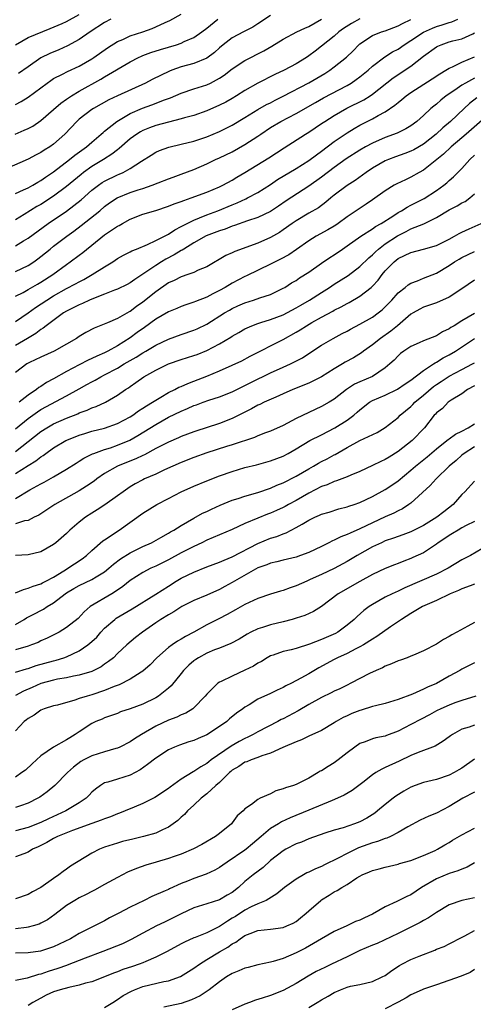
# Model space of a CAD drawing. Units: inches. Extents: x 2580000 to 2583000, y 1530000 to 1533000.
# Drawn here: x 2580568 to 2580639, y 1531109 to 1531263 of the extents above; entities that cross this region are included whole.
import ezdxf

# ---------------------------------------------------------------- set-up
doc = ezdxf.new("R2010")
doc.units = ezdxf.units.IN
doc.header["$MEASUREMENT"] = 0
doc.layers.add('LD25801530_2ft', color=82, linetype='Continuous')

msp = doc.modelspace()

# ---------------------------------------------------------------- linework, layer by layer
at = {"layer": 'LD25801530_2ft'}
for points, elevation in [([(2580567, 1531249.64), (2580567.89, 1531250.11), (2580569, 1531250.79), (2580571.99, 1531253), (2580572.58, 1531253.42), (2580573, 1531253.69), (2580574.38, 1531254.38), (2580575.18, 1531254.82), (2580577, 1531255.65), (2580579, 1531256.81), (2580579.29, 1531257), (2580581.47, 1531258.53), (2580583, 1531259.49), (2580583.84, 1531259.84), (2580585, 1531260.38), (2580586.96, 1531261.04), (2580588.45, 1531261.55), (2580589, 1531261.79), (2580590.47, 1531262.47), (2580591.21, 1531262.79), (2580593, 1531263.76)], 8100), ([(2580567, 1531259), (2580569, 1531260.11), (2580572.47, 1531261.53), (2580574.34, 1531262.34), (2580575, 1531262.65), (2580577, 1531263.73)], 8096), ([(2580607, 1531263.56), (2580605, 1531262.25), (2580604.23, 1531261.77), (2580602.74, 1531261), (2580601, 1531260.06), (2580599.59, 1531259), (2580599, 1531258.51), (2580598.22, 1531257.78), (2580597, 1531256.89), (2580595, 1531256.06), (2580593, 1531255.52), (2580591.53, 1531255), (2580591.15, 1531254.85), (2580588.45, 1531253.55), (2580587.39, 1531253), (2580583.01, 1531250.99), (2580581.65, 1531250.35), (2580579.25, 1531249), (2580579, 1531248.83), (2580577, 1531247.34), (2580576.62, 1531247), (2580574.74, 1531245), (2580573, 1531243.44), (2580572.38, 1531243), (2580571.53, 1531242.47), (2580571, 1531242.1), (2580570.26, 1531241.74), (2580569, 1531241.07), (2580565.57, 1531239.56)], 8104), ([(2580566.96, 1531245), (2580568.4, 1531245.6), (2580569, 1531245.89), (2580569.73, 1531246.27), (2580571, 1531247.13), (2580573, 1531248.84), (2580574.14, 1531249.86), (2580575, 1531250.46), (2580575.31, 1531250.69), (2580575.78, 1531251), (2580577, 1531251.73), (2580580.39, 1531253.61), (2580581, 1531253.98), (2580585, 1531256.32), (2580586.31, 1531257), (2580586.78, 1531257.22), (2580587, 1531257.31), (2580588.23, 1531257.77), (2580589.75, 1531258.25), (2580592.25, 1531259), (2580593, 1531259.25), (2580593.48, 1531259.48), (2580595, 1531260.12), (2580596.25, 1531261), (2580597, 1531261.58), (2580598.74, 1531263)], 8102), ([(2580621, 1531263.05), (2580619.68, 1531262.32), (2580618.46, 1531261.54), (2580617.73, 1531261), (2580617, 1531260.34), (2580615, 1531258.75), (2580613.99, 1531258.01), (2580613, 1531257.25), (2580612.62, 1531257), (2580611, 1531256), (2580609.12, 1531255), (2580607.66, 1531254.34), (2580605, 1531252.98), (2580603, 1531251.85), (2580601.66, 1531251), (2580601, 1531250.6), (2580599.98, 1531250.02), (2580599, 1531249.52), (2580597, 1531248.66), (2580595, 1531247.94), (2580593.53, 1531247.53), (2580593, 1531247.37), (2580591, 1531246.87), (2580589, 1531246.33), (2580588.03, 1531245.97), (2580587, 1531245.56), (2580586.63, 1531245.37), (2580586.04, 1531245), (2580585, 1531244.26), (2580583.26, 1531242.74), (2580583, 1531242.56), (2580582.14, 1531241.86), (2580580.83, 1531241), (2580579, 1531239.91), (2580577.7, 1531239), (2580577.3, 1531238.7), (2580575, 1531236.78), (2580573, 1531235.28), (2580571, 1531234), (2580570.36, 1531233.64), (2580568.4, 1531232.4), (2580567, 1531231.55)], 8108), ([(2580567, 1531223.5), (2580569, 1531224.42), (2580569.89, 1531225), (2580570.54, 1531225.46), (2580571, 1531225.81), (2580572.44, 1531227), (2580573, 1531227.44), (2580575.06, 1531229), (2580576.19, 1531229.81), (2580577.33, 1531230.67), (2580580.23, 1531233), (2580581, 1531233.65), (2580581.78, 1531234.22), (2580582.95, 1531235), (2580585, 1531235.84), (2580586.27, 1531236.27), (2580587, 1531236.5), (2580588.45, 1531237), (2580589.37, 1531237.37), (2580591, 1531238), (2580591.73, 1531238.27), (2580593, 1531238.71), (2580595, 1531239.48), (2580597, 1531240.35), (2580598.37, 1531241), (2580599, 1531241.28), (2580601, 1531242.24), (2580603, 1531243.35), (2580605, 1531244.67), (2580605.47, 1531245), (2580607, 1531246.02), (2580608.61, 1531247), (2580611, 1531248.24), (2580614.03, 1531249.97), (2580615.31, 1531250.69), (2580619, 1531252.63), (2580619.64, 1531253), (2580620.45, 1531253.55), (2580621, 1531253.96), (2580622.29, 1531255), (2580623, 1531255.63), (2580624.91, 1531257.09), (2580626.13, 1531257.87), (2580627, 1531258.32), (2580627.96, 1531259), (2580629, 1531259.65), (2580631, 1531260.97), (2580632.4, 1531261.6), (2580633, 1531261.84), (2580633.91, 1531262.09), (2580635, 1531262.49), (2580635.41, 1531262.59), (2580636.39, 1531263)], 8112), ([(2580567, 1531235.71), (2580568.25, 1531236.25), (2580569, 1531236.61), (2580569.73, 1531237), (2580570.53, 1531237.47), (2580571, 1531237.71), (2580571.75, 1531238.25), (2580573, 1531239.07), (2580575.48, 1531241), (2580576.31, 1531241.69), (2580578.15, 1531243), (2580579, 1531243.75), (2580580.46, 1531245), (2580580.74, 1531245.26), (2580581, 1531245.46), (2580582.92, 1531247), (2580585, 1531248.22), (2580586.94, 1531249.06), (2580588.4, 1531249.6), (2580590.39, 1531250.39), (2580591.3, 1531250.7), (2580593, 1531251.39), (2580595, 1531252.07), (2580597, 1531252.72), (2580597.6, 1531253), (2580599, 1531253.74), (2580599.76, 1531254.24), (2580601, 1531255.2), (2580603, 1531256.52), (2580605.96, 1531258.04), (2580607.22, 1531258.78), (2580609, 1531259.87), (2580611.15, 1531261), (2580612.4, 1531261.6), (2580613, 1531261.84), (2580614.97, 1531263)], 8106), ([(2580567, 1531227.5), (2580568.3, 1531228.3), (2580569, 1531228.71), (2580572.14, 1531231), (2580575, 1531232.95), (2580576.19, 1531233.81), (2580577.29, 1531234.71), (2580579, 1531236.22), (2580580.01, 1531237), (2580580.6, 1531237.4), (2580581, 1531237.64), (2580583, 1531238.61), (2580583.28, 1531238.72), (2580583.9, 1531239), (2580585, 1531239.6), (2580586.78, 1531240.78), (2580588.28, 1531241.72), (2580589, 1531242.15), (2580589.59, 1531242.41), (2580591.05, 1531242.95), (2580593, 1531243.4), (2580595, 1531243.9), (2580597, 1531244.58), (2580599, 1531245.43), (2580600.06, 1531245.94), (2580601, 1531246.42), (2580603, 1531247.6), (2580605, 1531248.83), (2580606.38, 1531249.62), (2580607, 1531249.92), (2580607.71, 1531250.29), (2580609, 1531250.92), (2580613, 1531253.04), (2580615.5, 1531254.5), (2580616.29, 1531255), (2580617, 1531255.53), (2580618.93, 1531257.07), (2580619.95, 1531258.05), (2580620.87, 1531259), (2580621, 1531259.12), (2580623, 1531260.43), (2580624.39, 1531261), (2580625, 1531261.19), (2580627, 1531261.96), (2580627.67, 1531262.33), (2580629, 1531262.93)], 8110), ([(2580581.99, 1531263), (2580581, 1531262.5), (2580578.72, 1531261), (2580577, 1531259.8), (2580575.19, 1531258.81), (2580573.8, 1531258.2), (2580572.38, 1531257.62), (2580571, 1531256.96), (2580569, 1531255.56), (2580567.51, 1531254.49)], 8098), ([(2580567, 1531219.61), (2580568.22, 1531220.22), (2580569, 1531220.65), (2580570.48, 1531221.52), (2580571, 1531221.8), (2580572.88, 1531223), (2580575, 1531224.58), (2580575.61, 1531225), (2580577, 1531226.05), (2580577.56, 1531226.44), (2580581, 1531229.21), (2580583, 1531230.58), (2580583.29, 1531230.71), (2580583.77, 1531231), (2580585, 1531231.68), (2580587, 1531232.44), (2580589, 1531233.05), (2580591, 1531233.7), (2580591.92, 1531234.08), (2580593, 1531234.44), (2580593.39, 1531234.61), (2580594.58, 1531235), (2580597, 1531235.91), (2580599, 1531236.75), (2580599.52, 1531237), (2580601, 1531237.81), (2580601.74, 1531238.26), (2580603, 1531238.99), (2580606.74, 1531241.26), (2580609.15, 1531242.85), (2580612.49, 1531245), (2580613, 1531245.3), (2580615, 1531246.64), (2580615.52, 1531247), (2580617, 1531247.92), (2580618.96, 1531249.04), (2580621.63, 1531250.37), (2580622.62, 1531251), (2580623, 1531251.26), (2580626.21, 1531253.79), (2580629, 1531255.65), (2580631, 1531257.21), (2580633, 1531258.66), (2580633.22, 1531258.78), (2580633.73, 1531259), (2580635, 1531259.43), (2580635.6, 1531259.6), (2580637, 1531259.94), (2580638.73, 1531260.73), (2580639, 1531260.84)], 8114), ([(2580567, 1531215.65), (2580569, 1531217.01), (2580570.16, 1531217.84), (2580571.91, 1531219), (2580573, 1531219.66), (2580575, 1531220.8), (2580576.44, 1531221.56), (2580577, 1531221.88), (2580577.75, 1531222.25), (2580579.04, 1531223), (2580581, 1531224.24), (2580582.26, 1531225), (2580583, 1531225.51), (2580583.95, 1531226.05), (2580585, 1531226.57), (2580585.27, 1531226.73), (2580585.97, 1531227), (2580587.71, 1531227.71), (2580589, 1531228.32), (2580591, 1531229.34), (2580591.98, 1531230.02), (2580593, 1531230.51), (2580593.3, 1531230.7), (2580595, 1531231.54), (2580595.87, 1531231.87), (2580597, 1531232.35), (2580598.76, 1531233), (2580601, 1531233.93), (2580601.77, 1531234.23), (2580603.14, 1531234.86), (2580603.41, 1531235), (2580605, 1531235.88), (2580607, 1531237.13), (2580608.12, 1531237.88), (2580611, 1531239.61), (2580613, 1531240.86), (2580614.22, 1531241.78), (2580615, 1531242.31), (2580617, 1531243.82), (2580619, 1531245.22), (2580620.1, 1531245.9), (2580621, 1531246.41), (2580623, 1531247.37), (2580623.89, 1531247.89), (2580625, 1531248.47), (2580626.49, 1531249.51), (2580627, 1531249.97), (2580627.58, 1531250.42), (2580628.28, 1531251), (2580629, 1531251.5), (2580632.35, 1531253.65), (2580633.54, 1531254.46), (2580634.48, 1531255), (2580635, 1531255.33), (2580635.55, 1531255.55), (2580637, 1531256.26), (2580639, 1531257.11)], 8116), ([(2580639, 1531253.77), (2580637.57, 1531253), (2580637, 1531252.65), (2580635.88, 1531251.88), (2580634.56, 1531251), (2580633.68, 1531250.32), (2580633, 1531249.7), (2580632.6, 1531249.4), (2580632.14, 1531249), (2580631, 1531247.91), (2580629.96, 1531247), (2580629, 1531246.3), (2580628.19, 1531245.81), (2580626.85, 1531245.15), (2580625, 1531244.45), (2580623, 1531243.6), (2580621.88, 1531243), (2580621, 1531242.5), (2580618.87, 1531241.13), (2580617, 1531239.79), (2580615, 1531238.28), (2580613, 1531236.86), (2580609.46, 1531234.54), (2580608.27, 1531233.73), (2580607, 1531232.89), (2580605, 1531231.94), (2580603.41, 1531231.41), (2580601.33, 1531230.67), (2580601, 1531230.57), (2580599.88, 1531230.12), (2580599, 1531229.86), (2580596.93, 1531229.07), (2580595, 1531227.98), (2580593.4, 1531227), (2580593.17, 1531226.83), (2580593, 1531226.76), (2580591.92, 1531226.08), (2580590.58, 1531225.42), (2580589.89, 1531225), (2580589, 1531224.44), (2580587.16, 1531223.16), (2580585.75, 1531222.25), (2580585, 1531221.7), (2580584.54, 1531221.46), (2580583, 1531220.71), (2580582.55, 1531220.55), (2580581, 1531219.93), (2580579.27, 1531219.27), (2580578.64, 1531219), (2580577.52, 1531218.48), (2580577, 1531218.29), (2580576.16, 1531217.84), (2580575, 1531217.27), (2580574.55, 1531217), (2580571.83, 1531215), (2580571.38, 1531214.63), (2580571, 1531214.41), (2580570.22, 1531213.78), (2580568.92, 1531213), (2580567, 1531211.91)], 8118), ([(2580639.33, 1531250.67), (2580638.22, 1531249.78), (2580637.34, 1531249), (2580635.23, 1531247), (2580634.02, 1531245.98), (2580632.98, 1531245), (2580631, 1531243.45), (2580629.46, 1531242.54), (2580629, 1531242.31), (2580628.06, 1531241.94), (2580626.58, 1531241.42), (2580625.48, 1531241), (2580625, 1531240.79), (2580623, 1531239.66), (2580621.98, 1531239), (2580620.25, 1531237.75), (2580619, 1531236.93), (2580617, 1531235.42), (2580616.47, 1531235), (2580615.68, 1531234.32), (2580614.52, 1531233.48), (2580613, 1531232.61), (2580611, 1531231.42), (2580610.39, 1531231), (2580609, 1531230), (2580608.4, 1531229.6), (2580607, 1531228.8), (2580605, 1531227.94), (2580601.4, 1531226.6), (2580601, 1531226.39), (2580600.02, 1531225.98), (2580597, 1531224.24), (2580595.67, 1531223.67), (2580595, 1531223.34), (2580594.02, 1531223), (2580593, 1531222.67), (2580591.9, 1531222.1), (2580591, 1531221.71), (2580589, 1531220.31), (2580587, 1531218.67), (2580586.01, 1531217.99), (2580585, 1531217.24), (2580584.84, 1531217.16), (2580583, 1531216.14), (2580581.42, 1531215.42), (2580579.37, 1531214.63), (2580578.06, 1531213.94), (2580577, 1531213.3), (2580576.56, 1531213), (2580575, 1531212.09), (2580573.06, 1531211), (2580571, 1531210.06), (2580569.22, 1531209.22), (2580568.81, 1531209), (2580567, 1531207.65)], 8120), ([(2580641, 1531247.9), (2580637.7, 1531245), (2580637, 1531244.4), (2580635.3, 1531243), (2580634.12, 1531241.88), (2580631, 1531239.36), (2580630.33, 1531239), (2580629, 1531238.24), (2580628.14, 1531237.86), (2580626.79, 1531237.21), (2580626.41, 1531237), (2580625, 1531236.14), (2580623, 1531234.7), (2580621.99, 1531234.01), (2580619, 1531232.02), (2580617.61, 1531231), (2580617.25, 1531230.75), (2580617, 1531230.59), (2580616, 1531230), (2580614.17, 1531229), (2580613, 1531228.29), (2580611.07, 1531226.93), (2580609.88, 1531226.12), (2580608.59, 1531225.41), (2580607.71, 1531225), (2580607, 1531224.63), (2580603.21, 1531222.79), (2580603, 1531222.71), (2580601, 1531221.65), (2580599.91, 1531221), (2580599, 1531220.51), (2580597.97, 1531219.97), (2580597, 1531219.49), (2580595.22, 1531218.78), (2580595, 1531218.68), (2580593.73, 1531218.27), (2580593, 1531218.01), (2580592.29, 1531217.71), (2580591, 1531217.19), (2580589, 1531216), (2580587.26, 1531214.73), (2580586.09, 1531213.91), (2580585, 1531213.12), (2580583, 1531211.85), (2580581.5, 1531211), (2580581, 1531210.74), (2580579.76, 1531210.24), (2580579, 1531209.86), (2580578.39, 1531209.61), (2580577, 1531208.88), (2580575, 1531207.81), (2580573, 1531206.69), (2580571.88, 1531206.12), (2580571, 1531205.5), (2580570.68, 1531205.32), (2580570.3, 1531205), (2580569, 1531204.14), (2580567.59, 1531203)], 8122), ([(2580567, 1531198.87), (2580569, 1531200.46), (2580570.48, 1531201.52), (2580571, 1531201.85), (2580575, 1531204.02), (2580577, 1531205.13), (2580578.23, 1531205.77), (2580579, 1531206.21), (2580579.52, 1531206.48), (2580580.41, 1531207), (2580581, 1531207.29), (2580583, 1531208.36), (2580584.04, 1531209), (2580585, 1531209.56), (2580585.93, 1531210.07), (2580587, 1531210.75), (2580587.44, 1531211), (2580589, 1531211.94), (2580591, 1531212.91), (2580593, 1531213.63), (2580595, 1531214.29), (2580595.49, 1531214.51), (2580597, 1531215.25), (2580599.8, 1531217), (2580600.55, 1531217.45), (2580601, 1531217.69), (2580601.89, 1531218.11), (2580603, 1531218.6), (2580604.35, 1531219), (2580605.34, 1531219.34), (2580607, 1531219.87), (2580609, 1531220.85), (2580609.26, 1531221), (2580610.31, 1531221.69), (2580611, 1531222.1), (2580611.53, 1531222.47), (2580613, 1531223.4), (2580615, 1531224.8), (2580616.31, 1531225.69), (2580617, 1531226.12), (2580618.27, 1531227), (2580619, 1531227.48), (2580621.14, 1531229), (2580623, 1531230.18), (2580623.48, 1531230.52), (2580624.34, 1531231), (2580626.17, 1531232.17), (2580627, 1531232.72), (2580627.51, 1531233), (2580628.42, 1531233.58), (2580629, 1531233.85), (2580631.09, 1531234.91), (2580633, 1531236.15), (2580634.18, 1531237), (2580634.63, 1531237.37), (2580635, 1531237.71), (2580635.69, 1531238.31), (2580637, 1531239.63), (2580638.25, 1531241), (2580639, 1531241.7)], 8124), ([(2580567, 1531195.32), (2580569, 1531196.84), (2580571, 1531198.42), (2580571.91, 1531199), (2580573, 1531199.62), (2580575, 1531200.52), (2580576.78, 1531201.22), (2580577, 1531201.33), (2580578.24, 1531201.76), (2580579, 1531202.11), (2580579.67, 1531202.33), (2580581.11, 1531203), (2580583, 1531204.12), (2580584.26, 1531205), (2580584.72, 1531205.28), (2580585, 1531205.49), (2580585.91, 1531206.09), (2580587.13, 1531207), (2580589, 1531208.04), (2580591, 1531209.01), (2580593, 1531209.68), (2580595, 1531210.32), (2580595.5, 1531210.5), (2580597, 1531211.12), (2580599, 1531212.16), (2580600.79, 1531213.21), (2580601, 1531213.36), (2580602.05, 1531213.95), (2580603, 1531214.52), (2580603.32, 1531214.68), (2580604.07, 1531215), (2580605, 1531215.35), (2580605.49, 1531215.49), (2580607, 1531215.97), (2580609, 1531216.71), (2580611, 1531217.77), (2580611.77, 1531218.23), (2580613.1, 1531219), (2580615, 1531220.22), (2580616.27, 1531221), (2580617, 1531221.49), (2580619.15, 1531222.85), (2580621, 1531224.28), (2580622.39, 1531225.61), (2580623, 1531226.11), (2580623.44, 1531226.56), (2580623.95, 1531227), (2580625, 1531227.8), (2580626.91, 1531229.09), (2580628.25, 1531229.75), (2580629, 1531230.15), (2580631.04, 1531230.96), (2580633, 1531231.92), (2580635, 1531233.13), (2580636.25, 1531233.75), (2580637, 1531234.23), (2580637.53, 1531234.47), (2580638.26, 1531235), (2580639, 1531235.66)], 8126), ([(2580567, 1531191.83), (2580569, 1531193.11), (2580570.19, 1531193.81), (2580571, 1531194.46), (2580571.34, 1531194.66), (2580571.76, 1531195), (2580573, 1531195.87), (2580574.93, 1531197), (2580576.39, 1531197.61), (2580577, 1531197.84), (2580577.87, 1531198.13), (2580579, 1531198.46), (2580581, 1531198.97), (2580583, 1531199.69), (2580585, 1531200.74), (2580585.42, 1531201), (2580586.33, 1531201.67), (2580587, 1531202.06), (2580587.56, 1531202.44), (2580588.52, 1531203), (2580589, 1531203.34), (2580589.79, 1531203.79), (2580591, 1531204.53), (2580591.98, 1531205), (2580592.64, 1531205.36), (2580593, 1531205.5), (2580594.02, 1531205.97), (2580595, 1531206.32), (2580597, 1531207.1), (2580599, 1531207.92), (2580601, 1531208.79), (2580602.49, 1531209.51), (2580603.8, 1531210.2), (2580609, 1531212.84), (2580611, 1531213.96), (2580611.65, 1531214.35), (2580612.64, 1531215), (2580613.49, 1531215.49), (2580615, 1531216.32), (2580616.75, 1531217.25), (2580617, 1531217.41), (2580618.06, 1531217.94), (2580619, 1531218.47), (2580619.35, 1531218.65), (2580621, 1531219.61), (2580622.79, 1531221), (2580623, 1531221.2), (2580623.87, 1531222.13), (2580624.51, 1531223), (2580625, 1531223.57), (2580626.37, 1531225), (2580627, 1531225.51), (2580628.02, 1531225.98), (2580629, 1531226.48), (2580631, 1531226.96), (2580633, 1531227.54), (2580635, 1531228.55), (2580635.84, 1531229), (2580636.57, 1531229.43), (2580637, 1531229.65), (2580638.16, 1531230.16), (2580640, 1531231)], 8128), ([(2580567, 1531187.96), (2580569.29, 1531189.29), (2580571, 1531190.23), (2580571.51, 1531190.49), (2580573, 1531191.33), (2580575, 1531192.54), (2580576.51, 1531193.49), (2580577, 1531193.77), (2580577.75, 1531194.25), (2580579.09, 1531194.91), (2580579.31, 1531195), (2580581, 1531195.62), (2580581.89, 1531195.89), (2580583, 1531196.27), (2580584.93, 1531197.07), (2580586.21, 1531197.8), (2580589, 1531199.54), (2580591, 1531200.65), (2580593, 1531201.63), (2580593.98, 1531202.02), (2580595, 1531202.48), (2580595.39, 1531202.61), (2580596.42, 1531203), (2580597.32, 1531203.32), (2580599, 1531203.87), (2580601, 1531204.65), (2580602.58, 1531205.42), (2580603, 1531205.62), (2580603.91, 1531206.09), (2580607, 1531207.6), (2580609, 1531208.51), (2580610.12, 1531209), (2580612.03, 1531209.97), (2580613, 1531210.64), (2580615, 1531211.95), (2580616.81, 1531213), (2580618.25, 1531213.75), (2580619, 1531214.15), (2580619.53, 1531214.47), (2580621, 1531215.22), (2580623, 1531216.34), (2580623.89, 1531217), (2580624.51, 1531217.49), (2580625, 1531217.95), (2580626, 1531219), (2580627, 1531220.12), (2580628.13, 1531221), (2580628.59, 1531221.41), (2580629, 1531221.66), (2580630.02, 1531222.02), (2580631, 1531222.44), (2580633, 1531223.24), (2580635, 1531224.42), (2580635.86, 1531225), (2580636.57, 1531225.43), (2580637, 1531225.67), (2580639, 1531226.61)], 8130), ([(2580639, 1531222.11), (2580637, 1531220.76), (2580635, 1531219.46), (2580633, 1531218.58), (2580631, 1531217.9), (2580630.41, 1531217.59), (2580629.34, 1531217), (2580629, 1531216.8), (2580626.89, 1531215), (2580625.85, 1531214.15), (2580624.22, 1531213), (2580623, 1531212.01), (2580621.57, 1531211), (2580621.26, 1531210.74), (2580620.02, 1531209.98), (2580618.73, 1531209.27), (2580618.29, 1531209), (2580617, 1531208.25), (2580615, 1531206.99), (2580613, 1531206.02), (2580610.49, 1531205), (2580609, 1531204.33), (2580607.82, 1531203.82), (2580606.01, 1531203), (2580605.34, 1531202.66), (2580605, 1531202.53), (2580604.03, 1531201.97), (2580601, 1531200.47), (2580599, 1531199.69), (2580596.92, 1531199), (2580595.47, 1531198.53), (2580595, 1531198.37), (2580593, 1531197.62), (2580592.58, 1531197.42), (2580591, 1531196.77), (2580589, 1531195.75), (2580587.22, 1531194.78), (2580587, 1531194.69), (2580585.87, 1531194.13), (2580584.43, 1531193.57), (2580583.03, 1531193), (2580581, 1531191.83), (2580579.76, 1531191), (2580579.33, 1531190.67), (2580578.15, 1531189.85), (2580577, 1531189.13), (2580573.21, 1531187), (2580570.67, 1531185.33), (2580569.96, 1531185), (2580569, 1531184.51), (2580568.44, 1531184.44), (2580567, 1531183.99)], 8132), ([(2580639, 1531216.93), (2580637, 1531215.76), (2580635.77, 1531215), (2580635.28, 1531214.72), (2580635, 1531214.51), (2580633.97, 1531214.03), (2580633, 1531213.43), (2580631, 1531212.63), (2580630.31, 1531212.31), (2580629, 1531211.73), (2580627.89, 1531211), (2580627.38, 1531210.62), (2580627, 1531210.27), (2580626.38, 1531209.62), (2580625.73, 1531209), (2580625, 1531208.39), (2580623, 1531207.06), (2580621, 1531206.21), (2580620.17, 1531205.83), (2580618.92, 1531205), (2580617, 1531203.48), (2580616.19, 1531203), (2580615, 1531202.32), (2580613, 1531201.4), (2580611, 1531200.44), (2580609, 1531199.39), (2580607, 1531198.49), (2580606.21, 1531198.21), (2580605, 1531197.74), (2580604.49, 1531197.51), (2580601, 1531196.36), (2580600.09, 1531196.09), (2580597, 1531195.1), (2580595, 1531194.36), (2580593, 1531193.57), (2580591.71, 1531193), (2580590.4, 1531192.4), (2580589, 1531191.73), (2580587.26, 1531191), (2580587, 1531190.87), (2580585.78, 1531190.22), (2580585, 1531189.75), (2580583.88, 1531189), (2580583, 1531188.35), (2580581.05, 1531186.95), (2580579.84, 1531186.16), (2580579, 1531185.65), (2580577.98, 1531185), (2580577, 1531184.25), (2580575.54, 1531183), (2580575, 1531182.48), (2580573.32, 1531181), (2580573, 1531180.74), (2580571, 1531179.6), (2580569, 1531179.1), (2580567, 1531179.02)], 8134), ([(2580567, 1531173.18), (2580568.29, 1531173.71), (2580569, 1531173.89), (2580569.78, 1531174.22), (2580571, 1531174.57), (2580571.27, 1531174.73), (2580571.8, 1531175), (2580573, 1531175.64), (2580574.61, 1531176.61), (2580575, 1531176.86), (2580575.25, 1531177), (2580576.29, 1531177.71), (2580577.49, 1531178.51), (2580578.14, 1531179), (2580579, 1531179.79), (2580580.72, 1531181.28), (2580581, 1531181.48), (2580583.25, 1531183), (2580587, 1531185.63), (2580589.2, 1531187), (2580591, 1531187.96), (2580593.01, 1531189), (2580595, 1531189.87), (2580597, 1531190.68), (2580599, 1531191.46), (2580601, 1531192.17), (2580603, 1531192.77), (2580604.78, 1531193.22), (2580607, 1531193.82), (2580609, 1531194.59), (2580609.76, 1531195), (2580611, 1531195.71), (2580613.17, 1531197), (2580615, 1531197.91), (2580617.11, 1531199), (2580619, 1531200.21), (2580620.05, 1531201), (2580620.56, 1531201.44), (2580621, 1531201.84), (2580622.52, 1531203), (2580623, 1531203.27), (2580625, 1531204.13), (2580626.92, 1531205.08), (2580628.11, 1531205.89), (2580629, 1531206.49), (2580631, 1531208), (2580632.53, 1531209), (2580632.8, 1531209.2), (2580633, 1531209.27), (2580634.05, 1531209.95), (2580635, 1531210.41), (2580636.01, 1531211), (2580639, 1531212.99)], 8136), ([(2580567, 1531168.21), (2580568.39, 1531169), (2580568.76, 1531169.24), (2580569.71, 1531169.71), (2580571.41, 1531170.59), (2580572, 1531171), (2580573, 1531171.59), (2580574.79, 1531173), (2580575, 1531173.15), (2580576.16, 1531173.84), (2580577, 1531174.32), (2580579, 1531175.23), (2580579.65, 1531175.65), (2580581, 1531176.47), (2580581.65, 1531177), (2580582.36, 1531177.64), (2580583.5, 1531178.5), (2580585, 1531179.42), (2580587, 1531180.4), (2580588.33, 1531181), (2580589.83, 1531181.83), (2580591, 1531182.51), (2580591.3, 1531182.7), (2580591.85, 1531183), (2580593, 1531183.72), (2580595, 1531184.88), (2580596.36, 1531185.64), (2580597, 1531185.92), (2580597.73, 1531186.27), (2580599.11, 1531186.89), (2580601, 1531187.66), (2580601.95, 1531187.95), (2580603, 1531188.31), (2580605, 1531188.86), (2580607, 1531189.53), (2580608, 1531190), (2580609, 1531190.39), (2580611, 1531191.44), (2580613, 1531192.6), (2580613.75, 1531193), (2580614.54, 1531193.46), (2580615, 1531193.72), (2580615.86, 1531194.14), (2580617, 1531194.77), (2580617.16, 1531194.84), (2580619, 1531195.91), (2580621, 1531197), (2580623.72, 1531198.28), (2580625, 1531199.04), (2580627, 1531200.64), (2580627.35, 1531201), (2580629, 1531202.34), (2580629.33, 1531202.67), (2580629.62, 1531203), (2580631, 1531204.14), (2580632.54, 1531205.46), (2580633, 1531205.78), (2580633.74, 1531206.26), (2580635, 1531207.11), (2580637, 1531208.16), (2580638.66, 1531209), (2580639, 1531209.2)], 8138), ([(2580639, 1531205.59), (2580637.86, 1531205), (2580637, 1531204.34), (2580635.33, 1531203.33), (2580634.85, 1531203), (2580633.95, 1531202.05), (2580633, 1531201.35), (2580632.85, 1531201.15), (2580632.68, 1531201), (2580631.12, 1531199), (2580629.23, 1531197), (2580627, 1531195.28), (2580625.58, 1531194.42), (2580625, 1531194.05), (2580624.27, 1531193.73), (2580623, 1531193.09), (2580621, 1531192.16), (2580619.58, 1531191.58), (2580619, 1531191.32), (2580617.32, 1531190.68), (2580617, 1531190.59), (2580615.9, 1531190.1), (2580615, 1531189.79), (2580613, 1531188.79), (2580611, 1531187.64), (2580609.83, 1531187), (2580609.31, 1531186.69), (2580609, 1531186.53), (2580607.95, 1531186.05), (2580607, 1531185.64), (2580606.52, 1531185.48), (2580605, 1531184.88), (2580603, 1531184.01), (2580601, 1531183.07), (2580597, 1531181.39), (2580596.22, 1531181), (2580595, 1531180.44), (2580593, 1531179.42), (2580591, 1531178.35), (2580589, 1531177.33), (2580588.26, 1531177), (2580587, 1531176.34), (2580585, 1531175.1), (2580583.84, 1531174.16), (2580583, 1531173.57), (2580582.12, 1531173), (2580578.75, 1531171), (2580577.8, 1531170.2), (2580576.85, 1531169.15), (2580575, 1531167.71), (2580573.86, 1531167), (2580571.96, 1531166.04), (2580571, 1531165.62), (2580570.59, 1531165.41), (2580569.53, 1531165), (2580569, 1531164.83), (2580567, 1531164.26)], 8140), ([(2580567, 1531160.76), (2580568.73, 1531161.27), (2580569, 1531161.32), (2580570.24, 1531161.76), (2580573, 1531162.52), (2580573.39, 1531162.61), (2580574.6, 1531163), (2580575, 1531163.15), (2580577, 1531164.08), (2580578.36, 1531165), (2580579, 1531165.53), (2580579.76, 1531166.24), (2580580.42, 1531167), (2580581, 1531167.62), (2580582.58, 1531169), (2580582.81, 1531169.19), (2580584.08, 1531169.92), (2580585.33, 1531170.67), (2580589, 1531172.93), (2580591, 1531174.23), (2580592.22, 1531175), (2580593, 1531175.46), (2580595, 1531176.41), (2580597, 1531177.21), (2580599, 1531177.96), (2580599.71, 1531178.29), (2580601, 1531178.8), (2580605, 1531180.87), (2580607, 1531181.7), (2580608, 1531182), (2580609, 1531182.42), (2580609.44, 1531182.56), (2580611, 1531183.37), (2580611.94, 1531183.94), (2580613, 1531184.55), (2580613.94, 1531185), (2580614.69, 1531185.31), (2580615, 1531185.47), (2580616.18, 1531185.82), (2580617.69, 1531186.31), (2580619, 1531186.63), (2580619.26, 1531186.74), (2580620.09, 1531187), (2580621, 1531187.32), (2580623, 1531188.26), (2580625, 1531189.33), (2580626, 1531190), (2580627, 1531190.7), (2580629, 1531192.37), (2580629.71, 1531193), (2580631.54, 1531194.46), (2580633, 1531195.72), (2580634.66, 1531197), (2580634.83, 1531197.17), (2580635, 1531197.27), (2580635.99, 1531198.01), (2580637, 1531198.48), (2580638.01, 1531199), (2580639, 1531199.63)], 8142), ([(2580639, 1531196.04), (2580637.35, 1531195), (2580637, 1531194.71), (2580636.09, 1531193.91), (2580635, 1531193.01), (2580632.96, 1531191), (2580632.05, 1531189.95), (2580629, 1531187.23), (2580628.7, 1531187), (2580627.68, 1531186.32), (2580627, 1531186), (2580626.35, 1531185.65), (2580625, 1531185.05), (2580623, 1531184.13), (2580621, 1531183.18), (2580619.47, 1531182.53), (2580619, 1531182.29), (2580618.05, 1531181.95), (2580617, 1531181.41), (2580616.7, 1531181.3), (2580616.14, 1531181), (2580615, 1531180.43), (2580613, 1531179.47), (2580611.71, 1531179), (2580611, 1531178.76), (2580609, 1531178.29), (2580607.98, 1531178.02), (2580607, 1531177.82), (2580606.43, 1531177.57), (2580605, 1531177.07), (2580601.37, 1531175), (2580601, 1531174.77), (2580599.85, 1531174.15), (2580599, 1531173.67), (2580597, 1531172.79), (2580595, 1531171.96), (2580593.08, 1531171), (2580591.82, 1531170.18), (2580591, 1531169.74), (2580589.82, 1531169), (2580589, 1531168.46), (2580586.95, 1531167), (2580585.85, 1531166.15), (2580584.46, 1531165), (2580583, 1531163.64), (2580582.36, 1531163), (2580581.61, 1531162.39), (2580581, 1531161.98), (2580580.44, 1531161.56), (2580579.32, 1531161), (2580579, 1531160.86), (2580577, 1531160.26), (2580576.12, 1531160.12), (2580575, 1531159.86), (2580573.63, 1531159.63), (2580573, 1531159.48), (2580571, 1531158.94), (2580569.66, 1531158.34), (2580568.25, 1531157.75), (2580567, 1531157.11)], 8144), ([(2580639, 1531190.65), (2580637.47, 1531189), (2580637, 1531188.54), (2580635.66, 1531187), (2580634.15, 1531185.85), (2580633.09, 1531185), (2580631, 1531183.73), (2580629, 1531182.7), (2580627.76, 1531182.24), (2580627, 1531181.98), (2580626.29, 1531181.71), (2580625, 1531181.28), (2580624.39, 1531181), (2580623, 1531180.34), (2580620.56, 1531179), (2580619, 1531178.07), (2580617, 1531176.98), (2580615, 1531176.04), (2580613.24, 1531175.24), (2580612.67, 1531175), (2580611, 1531174.24), (2580610.07, 1531173.93), (2580609, 1531173.52), (2580608.59, 1531173.41), (2580607, 1531172.94), (2580605, 1531172.3), (2580603, 1531171.34), (2580601.52, 1531170.48), (2580600.22, 1531169.78), (2580598.89, 1531169.11), (2580597, 1531168.14), (2580595, 1531166.99), (2580593.68, 1531166.32), (2580593, 1531165.89), (2580592.42, 1531165.58), (2580591.56, 1531165), (2580591, 1531164.6), (2580589.19, 1531163), (2580588.11, 1531161.89), (2580587, 1531160.89), (2580586.74, 1531160.74), (2580585, 1531159.62), (2580583.26, 1531158.74), (2580582.47, 1531158.47), (2580581, 1531157.87), (2580579, 1531157.21), (2580578.24, 1531157), (2580577, 1531156.59), (2580576.34, 1531156.34), (2580573.59, 1531155.59), (2580573, 1531155.45), (2580571.54, 1531155), (2580571, 1531154.77), (2580569.97, 1531154.03), (2580569, 1531153.5), (2580568.73, 1531153.27), (2580568.39, 1531153), (2580567, 1531151.53)], 8146), ([(2580639, 1531184.33), (2580637.69, 1531183.69), (2580637, 1531183.33), (2580636.41, 1531183), (2580635.55, 1531182.45), (2580635, 1531182.14), (2580634.33, 1531181.67), (2580633.3, 1531181), (2580633, 1531180.77), (2580632.37, 1531180.37), (2580631, 1531179.45), (2580629.33, 1531178.67), (2580629, 1531178.53), (2580627.88, 1531178.12), (2580627, 1531177.76), (2580626.45, 1531177.55), (2580625, 1531176.97), (2580623, 1531176.03), (2580621, 1531174.94), (2580617.63, 1531173), (2580615, 1531171.02), (2580613.76, 1531170.24), (2580612.39, 1531169.61), (2580611, 1531169.17), (2580610.41, 1531169), (2580609, 1531168.64), (2580607, 1531168.15), (2580605.72, 1531167.72), (2580605, 1531167.5), (2580603.94, 1531167), (2580603.32, 1531166.68), (2580602.07, 1531165.93), (2580600.76, 1531165.24), (2580599, 1531164.52), (2580598.24, 1531164.24), (2580597, 1531163.7), (2580595.71, 1531163), (2580595.28, 1531162.72), (2580595, 1531162.51), (2580594.19, 1531161.81), (2580593.36, 1531161), (2580593, 1531160.54), (2580591.41, 1531158.59), (2580591, 1531158.23), (2580589.44, 1531157), (2580589, 1531156.74), (2580587, 1531155.74), (2580585, 1531154.98), (2580583.5, 1531154.5), (2580583, 1531154.29), (2580582.06, 1531153.94), (2580581, 1531153.58), (2580580.6, 1531153.4), (2580579.62, 1531153), (2580579, 1531152.71), (2580577, 1531151.42), (2580576.4, 1531151), (2580575.52, 1531150.48), (2580575, 1531150.14), (2580573, 1531148.98), (2580571, 1531147.63), (2580569.62, 1531146.38), (2580568.59, 1531145.41), (2580568.04, 1531145), (2580567, 1531144.31)], 8148), ([(2580641, 1531180.55), (2580638.36, 1531179), (2580637, 1531178.32), (2580634.85, 1531177), (2580633, 1531176.08), (2580628.04, 1531173.97), (2580627, 1531173.44), (2580626.05, 1531173), (2580625, 1531172.46), (2580623, 1531171.35), (2580622.47, 1531171), (2580621.63, 1531170.37), (2580620.56, 1531169.44), (2580620.12, 1531169), (2580619, 1531168.08), (2580617.53, 1531167), (2580617.19, 1531166.81), (2580615, 1531165.85), (2580613.13, 1531165.13), (2580611, 1531164.46), (2580610.26, 1531164.26), (2580609, 1531163.98), (2580607.4, 1531163.4), (2580607, 1531163.28), (2580606.5, 1531163), (2580605.57, 1531162.43), (2580605, 1531162.14), (2580604.31, 1531161.69), (2580603, 1531161.04), (2580601, 1531160.13), (2580599.29, 1531159.29), (2580599, 1531159.17), (2580598.74, 1531159), (2580597, 1531157.31), (2580596.76, 1531157), (2580595, 1531155.15), (2580594.82, 1531155), (2580593.7, 1531154.3), (2580593, 1531154.05), (2580592.31, 1531153.69), (2580591, 1531153.23), (2580589, 1531152.28), (2580586.75, 1531151), (2580585.69, 1531150.31), (2580585, 1531149.83), (2580583.39, 1531149), (2580583, 1531148.82), (2580582.77, 1531148.77), (2580581, 1531148.27), (2580579, 1531147.65), (2580577.74, 1531147), (2580577.27, 1531146.73), (2580576.12, 1531145.88), (2580575.15, 1531145), (2580573.21, 1531143), (2580572, 1531142), (2580570.82, 1531141.18), (2580570.54, 1531141), (2580569, 1531140.22), (2580567.82, 1531139.82), (2580567, 1531139.52)], 8150), ([(2580639, 1531174.53), (2580638.28, 1531174.28), (2580637, 1531173.78), (2580636.49, 1531173.51), (2580635.17, 1531173), (2580633, 1531171.98), (2580631.18, 1531171.17), (2580630.82, 1531171), (2580629, 1531169.92), (2580627.51, 1531169), (2580625.83, 1531167.83), (2580623.69, 1531166.31), (2580623, 1531165.92), (2580621.56, 1531165), (2580621, 1531164.68), (2580620.38, 1531164.38), (2580619, 1531163.65), (2580617.51, 1531163), (2580617, 1531162.74), (2580614.59, 1531161.41), (2580613, 1531160.46), (2580611.78, 1531159.78), (2580610.27, 1531159), (2580609.41, 1531158.59), (2580609, 1531158.34), (2580608.06, 1531157.94), (2580607, 1531157.41), (2580605, 1531156.5), (2580603.63, 1531155.63), (2580603, 1531155.26), (2580602.68, 1531155), (2580601.69, 1531154.31), (2580600.59, 1531153.41), (2580600.14, 1531153), (2580599, 1531152.23), (2580597, 1531150.95), (2580595.64, 1531150.36), (2580595, 1531150.04), (2580594.19, 1531149.81), (2580592.71, 1531149.29), (2580591.94, 1531149), (2580591, 1531148.58), (2580589, 1531147.27), (2580587.74, 1531146.26), (2580586.56, 1531145.44), (2580585, 1531144.62), (2580583, 1531144), (2580581.52, 1531143.52), (2580581, 1531143.4), (2580580.35, 1531143), (2580579.56, 1531142.44), (2580579, 1531141.94), (2580578.55, 1531141.45), (2580578.1, 1531141), (2580577, 1531140.28), (2580574.93, 1531139), (2580572.22, 1531137.78), (2580571, 1531137.19), (2580569, 1531136.4), (2580567, 1531135.9)], 8152), ([(2580639, 1531168.54), (2580637.92, 1531167.92), (2580636.23, 1531167), (2580635.42, 1531166.58), (2580635, 1531166.31), (2580634.13, 1531165.87), (2580633, 1531165.14), (2580631, 1531164.08), (2580629.41, 1531163.41), (2580629, 1531163.22), (2580628.45, 1531163), (2580627.38, 1531162.62), (2580627, 1531162.5), (2580625.98, 1531162.02), (2580625, 1531161.68), (2580624.57, 1531161.43), (2580623.55, 1531161), (2580622.51, 1531160.51), (2580619.57, 1531159), (2580619, 1531158.72), (2580617.87, 1531158.13), (2580617, 1531157.74), (2580616.52, 1531157.48), (2580615, 1531156.77), (2580613, 1531155.69), (2580611.32, 1531154.68), (2580609, 1531153.45), (2580608.69, 1531153.31), (2580608.14, 1531153), (2580605, 1531151.4), (2580604.29, 1531151), (2580603.44, 1531150.56), (2580603, 1531150.37), (2580602.11, 1531149.89), (2580600.84, 1531149.16), (2580597.72, 1531147), (2580597.31, 1531146.69), (2580597, 1531146.43), (2580596.08, 1531145.92), (2580595, 1531145.19), (2580594.87, 1531145.13), (2580593, 1531143.96), (2580591.27, 1531142.73), (2580591, 1531142.51), (2580588.89, 1531141.11), (2580587, 1531140.18), (2580585.61, 1531139.61), (2580584.19, 1531139), (2580583.34, 1531138.66), (2580583, 1531138.55), (2580581.92, 1531138.08), (2580581, 1531137.79), (2580580.46, 1531137.54), (2580579, 1531137.06), (2580575.96, 1531135.96), (2580573.6, 1531135), (2580573, 1531134.69), (2580571.94, 1531134.06), (2580570.6, 1531133.4), (2580569.7, 1531133), (2580569, 1531132.55), (2580568.31, 1531132.31), (2580567, 1531131.8)], 8154), ([(2580639, 1531162.19), (2580637, 1531161.19), (2580636.68, 1531161), (2580635, 1531160.09), (2580633.02, 1531158.98), (2580631.62, 1531158.38), (2580631, 1531158.05), (2580629.28, 1531157.28), (2580627, 1531156.44), (2580625, 1531155.85), (2580623.48, 1531155.48), (2580623, 1531155.34), (2580621.22, 1531154.78), (2580621, 1531154.73), (2580619.75, 1531154.25), (2580619, 1531153.9), (2580618.37, 1531153.63), (2580617.29, 1531153), (2580617, 1531152.81), (2580615, 1531151.62), (2580613, 1531150.71), (2580611.87, 1531150.13), (2580611, 1531149.83), (2580608.92, 1531148.92), (2580607, 1531148.05), (2580605.64, 1531147.64), (2580605, 1531147.38), (2580603.96, 1531147), (2580603.3, 1531146.7), (2580603, 1531146.62), (2580602.02, 1531145.98), (2580601, 1531145.37), (2580600.8, 1531145.2), (2580600.57, 1531145), (2580599, 1531143.48), (2580598.43, 1531143), (2580597, 1531141.68), (2580596.12, 1531141), (2580595, 1531139.91), (2580594.01, 1531139), (2580593.53, 1531138.47), (2580593, 1531138.03), (2580592.47, 1531137.53), (2580591.76, 1531137), (2580591, 1531136.48), (2580590.07, 1531136.07), (2580589, 1531135.55), (2580587.11, 1531135), (2580585.39, 1531134.61), (2580583.8, 1531134.2), (2580583, 1531133.98), (2580581, 1531133.32), (2580580.18, 1531133), (2580579, 1531132.39), (2580575.62, 1531130.38), (2580575, 1531129.91), (2580574.47, 1531129.53), (2580573.83, 1531129), (2580573, 1531128.45), (2580571, 1531127.03), (2580569.68, 1531126.32), (2580569, 1531125.91), (2580567, 1531125.24)], 8156), ([(2580639.21, 1531157), (2580637, 1531156.3), (2580635.92, 1531155.92), (2580635, 1531155.58), (2580633.7, 1531155), (2580633, 1531154.67), (2580631.92, 1531154.08), (2580630.6, 1531153.4), (2580629, 1531152.52), (2580627, 1531151.49), (2580625.18, 1531150.82), (2580625, 1531150.74), (2580623.52, 1531150.48), (2580623, 1531150.3), (2580621.85, 1531149.85), (2580621, 1531149.56), (2580620.21, 1531149), (2580619, 1531148.09), (2580617.62, 1531147), (2580617, 1531146.55), (2580616.03, 1531145.97), (2580615, 1531145.31), (2580614.79, 1531145.21), (2580614.45, 1531145), (2580613, 1531144.16), (2580611.31, 1531143.31), (2580611, 1531143.16), (2580610.58, 1531143), (2580609.37, 1531142.63), (2580609, 1531142.46), (2580607.84, 1531142.16), (2580607, 1531141.71), (2580605.4, 1531141), (2580605, 1531140.8), (2580604.03, 1531140.03), (2580603, 1531139.31), (2580602.72, 1531139), (2580601.78, 1531138.22), (2580601, 1531137.15), (2580600.88, 1531137), (2580599, 1531135.48), (2580598.37, 1531135), (2580596.24, 1531133.76), (2580594.94, 1531133.06), (2580593, 1531132.25), (2580591.87, 1531131.87), (2580591, 1531131.55), (2580589.06, 1531131), (2580587.48, 1531130.52), (2580586, 1531130), (2580584.59, 1531129.41), (2580583, 1531128.59), (2580581, 1531127.51), (2580579.39, 1531126.61), (2580579, 1531126.41), (2580578.09, 1531125.91), (2580577, 1531125.39), (2580576.31, 1531125), (2580575, 1531124.18), (2580573.2, 1531122.8), (2580572.03, 1531121.97), (2580571, 1531121.41), (2580570.72, 1531121.28), (2580569.81, 1531121), (2580569, 1531120.78), (2580568.76, 1531120.76), (2580567, 1531120.53)], 8158), ([(2580639, 1531152.45), (2580638.15, 1531152.15), (2580637, 1531151.8), (2580635.51, 1531151), (2580635.21, 1531150.79), (2580635, 1531150.62), (2580634.07, 1531149.93), (2580632.83, 1531149.17), (2580630.17, 1531148.18), (2580629, 1531147.68), (2580627.19, 1531146.81), (2580625, 1531145.8), (2580624.44, 1531145.56), (2580623.49, 1531145), (2580623, 1531144.68), (2580621.46, 1531143.46), (2580619.81, 1531142.19), (2580618.54, 1531141.46), (2580617.52, 1531141), (2580616.66, 1531140.66), (2580613, 1531139.12), (2580610.07, 1531137.93), (2580608.71, 1531137.29), (2580608.27, 1531137), (2580607, 1531136.23), (2580605.52, 1531135), (2580604.17, 1531133.83), (2580603.19, 1531133), (2580603, 1531132.85), (2580600.18, 1531131), (2580599.51, 1531130.49), (2580599, 1531130.14), (2580598.29, 1531129.71), (2580596.92, 1531129.08), (2580595, 1531128.43), (2580594.01, 1531128.01), (2580593, 1531127.63), (2580591.18, 1531126.82), (2580591, 1531126.72), (2580590.47, 1531126.47), (2580588.4, 1531125.6), (2580587.21, 1531125), (2580585, 1531123.95), (2580583.24, 1531123), (2580581.76, 1531122.24), (2580581, 1531121.82), (2580580.44, 1531121.56), (2580579.4, 1531121), (2580579, 1531120.82), (2580577, 1531119.81), (2580575.62, 1531119), (2580573, 1531117.75), (2580570.96, 1531117.04), (2580569, 1531116.78), (2580567, 1531116.74)], 8160), ([(2580639, 1531147.12), (2580637, 1531145.73), (2580636.55, 1531145.45), (2580635.78, 1531145), (2580635, 1531144.6), (2580633, 1531143.94), (2580631, 1531143.46), (2580629.7, 1531143), (2580629, 1531142.71), (2580627.9, 1531142.1), (2580626.66, 1531141.34), (2580626.21, 1531141), (2580625, 1531140.04), (2580623.79, 1531139), (2580623.34, 1531138.66), (2580622.12, 1531137.88), (2580621, 1531137.32), (2580620.16, 1531137), (2580618.38, 1531136.38), (2580617, 1531135.98), (2580615.52, 1531135.52), (2580613, 1531134.66), (2580611.85, 1531134.14), (2580611, 1531133.83), (2580609.39, 1531133), (2580609, 1531132.78), (2580607, 1531131.22), (2580605.83, 1531130.17), (2580604.26, 1531129), (2580603, 1531127.93), (2580601.98, 1531127), (2580601, 1531126.24), (2580600.21, 1531125.79), (2580599, 1531125.07), (2580597, 1531124.48), (2580595, 1531123.81), (2580593, 1531122.88), (2580591.75, 1531122.25), (2580590.39, 1531121.61), (2580589.14, 1531121), (2580587, 1531119.88), (2580585.14, 1531118.86), (2580583.79, 1531118.21), (2580580.73, 1531117), (2580577.95, 1531115.95), (2580575.14, 1531114.86), (2580575, 1531114.82), (2580573.68, 1531114.32), (2580572.15, 1531113.85), (2580571, 1531113.44), (2580570.62, 1531113.38), (2580568.84, 1531112.84), (2580567, 1531112.44)], 8162), ([(2580639, 1531141.97), (2580637.13, 1531141), (2580635, 1531139.71), (2580633, 1531138.68), (2580631.81, 1531138.19), (2580630.45, 1531137.55), (2580628.51, 1531136.51), (2580627, 1531135.64), (2580625.8, 1531135), (2580625.26, 1531134.74), (2580625, 1531134.67), (2580623.79, 1531134.21), (2580623, 1531134), (2580620.78, 1531133.22), (2580619, 1531132.35), (2580617.6, 1531131.6), (2580615.45, 1531130.55), (2580615, 1531130.3), (2580614.05, 1531129.95), (2580613, 1531129.41), (2580612.71, 1531129.29), (2580612.17, 1531129), (2580611, 1531128.33), (2580609.18, 1531127), (2580607.99, 1531126.01), (2580606.3, 1531125), (2580605, 1531124.45), (2580603.98, 1531123.98), (2580603, 1531123.48), (2580601.5, 1531122.5), (2580601, 1531122.2), (2580600.24, 1531121.76), (2580599, 1531120.9), (2580597, 1531119.93), (2580595.21, 1531119.21), (2580595, 1531119.14), (2580593.52, 1531118.48), (2580593, 1531118.17), (2580590.81, 1531117), (2580589, 1531116.1), (2580587.43, 1531115.43), (2580587, 1531115.23), (2580586.42, 1531115), (2580585.36, 1531114.64), (2580583.85, 1531114.15), (2580583, 1531113.81), (2580582.39, 1531113.61), (2580581, 1531113.03), (2580579, 1531112.25), (2580578.01, 1531112.01), (2580577, 1531111.7), (2580575.38, 1531111.38), (2580574.01, 1531111), (2580573, 1531110.68), (2580571.84, 1531110.16), (2580571, 1531109.71), (2580569.73, 1531109), (2580569, 1531108.56)], 8164), ([(2580581, 1531108.2), (2580582.26, 1531109), (2580583, 1531109.45), (2580583.9, 1531110.1), (2580585.2, 1531110.8), (2580585.69, 1531111), (2580587, 1531111.49), (2580590.28, 1531112.28), (2580591, 1531112.42), (2580592.91, 1531113.09), (2580594.16, 1531113.84), (2580595, 1531114.36), (2580595.88, 1531115), (2580597, 1531115.73), (2580599, 1531116.96), (2580600.31, 1531117.69), (2580601, 1531118.2), (2580601.54, 1531118.46), (2580602.26, 1531119), (2580603, 1531119.48), (2580603.82, 1531119.82), (2580605, 1531120.26), (2580607, 1531120.49), (2580609, 1531120.77), (2580609.58, 1531121), (2580610.56, 1531121.44), (2580611, 1531121.71), (2580611.72, 1531122.28), (2580612.58, 1531123), (2580613, 1531123.38), (2580614.87, 1531125), (2580615, 1531125.09), (2580616.2, 1531125.8), (2580617, 1531126.32), (2580617.47, 1531126.53), (2580618.16, 1531127), (2580619, 1531127.51), (2580620.52, 1531128.52), (2580621, 1531128.81), (2580621.35, 1531129), (2580622.54, 1531129.46), (2580623, 1531129.67), (2580624.06, 1531129.94), (2580625, 1531130.2), (2580627, 1531130.67), (2580627.24, 1531130.76), (2580629, 1531131.26), (2580631, 1531132.03), (2580632.83, 1531132.83), (2580633.18, 1531133), (2580634.32, 1531133.68), (2580635, 1531134.07), (2580635.55, 1531134.45), (2580637, 1531135.28), (2580639, 1531136.33)], 8166), ([(2580639, 1531130.86), (2580637.82, 1531130.18), (2580637, 1531129.91), (2580636.39, 1531129.61), (2580635, 1531129.2), (2580633, 1531128.38), (2580630.66, 1531127), (2580629, 1531125.87), (2580628.39, 1531125.61), (2580626.82, 1531124.82), (2580625, 1531124), (2580623, 1531122.85), (2580621.71, 1531122.29), (2580621, 1531121.91), (2580620.33, 1531121.67), (2580618.97, 1531121), (2580617, 1531120.1), (2580614.97, 1531118.97), (2580612.46, 1531117.54), (2580611, 1531116.79), (2580609, 1531115.92), (2580607.44, 1531115.44), (2580607, 1531115.33), (2580605, 1531114.9), (2580603.52, 1531114.48), (2580603, 1531114.36), (2580602.06, 1531113.94), (2580601, 1531113.54), (2580600.11, 1531113), (2580599, 1531112.23), (2580597.39, 1531111), (2580595.96, 1531110.04), (2580594.6, 1531109.41), (2580593, 1531108.86), (2580590.25, 1531108.25)], 8168), ([(2580639, 1531125.4), (2580637, 1531124.96), (2580635, 1531124.32), (2580633, 1531123.12), (2580631.75, 1531122.25), (2580631, 1531121.84), (2580630.47, 1531121.53), (2580627, 1531119.81), (2580623.74, 1531118.26), (2580623, 1531117.99), (2580621, 1531117.17), (2580619, 1531116.17), (2580616.56, 1531115), (2580615.5, 1531114.5), (2580614.15, 1531113.85), (2580612.88, 1531113.12), (2580611, 1531111.96), (2580609, 1531110.89), (2580607, 1531110.12), (2580605.68, 1531109.68), (2580604.63, 1531109.37), (2580603.71, 1531109), (2580603, 1531108.74), (2580601, 1531107.85)], 8170), ([(2580613, 1531108.22), (2580614.32, 1531109), (2580615, 1531109.44), (2580616.02, 1531109.98), (2580617, 1531110.59), (2580617.97, 1531111), (2580619, 1531111.39), (2580619.54, 1531111.54), (2580621, 1531111.85), (2580623, 1531112.31), (2580624.51, 1531113), (2580625, 1531113.24), (2580626, 1531114), (2580627.22, 1531114.78), (2580627.6, 1531115), (2580629, 1531115.75), (2580630.28, 1531116.28), (2580632.78, 1531117.22), (2580633, 1531117.34), (2580634.2, 1531117.8), (2580635, 1531118.21), (2580635.53, 1531118.47), (2580636.52, 1531119), (2580637.46, 1531119.46), (2580639, 1531120.28)], 8172), ([(2580639, 1531114.16), (2580638.29, 1531113.71), (2580636.89, 1531113.11), (2580633, 1531111.79), (2580631, 1531111.08), (2580630.8, 1531111), (2580629, 1531110.2), (2580628.27, 1531109.73), (2580627, 1531109.08), (2580625, 1531107.99)], 8174)]:
    msp.add_lwpolyline(points, dxfattribs=dict(at, elevation=elevation))

doc.saveas('drawing.dxf')
